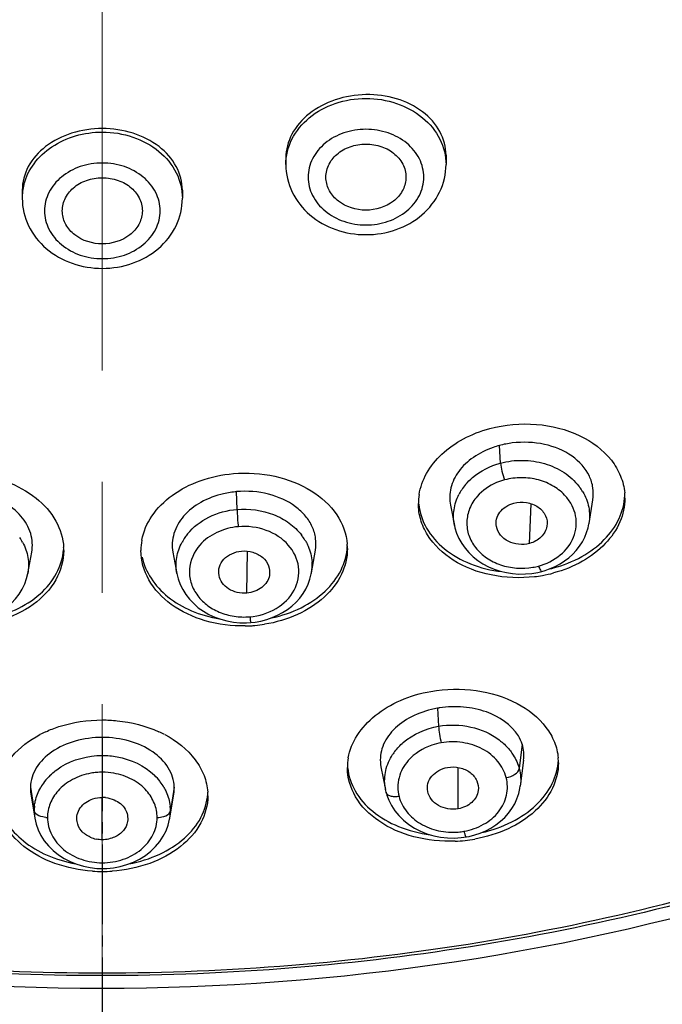
# Model space of a CAD drawing. Units: millimetres. Extents: x 72 to 8628, y -1389 to 626.
# Drawn here: x 7769 to 7783, y 255 to 277 of the extents above; entities that cross this region are included whole.
import ezdxf

# ---------------------------------------------------------------- set-up
doc = ezdxf.new("R2010")
doc.units = ezdxf.units.MM
doc.header["$MEASUREMENT"] = 0
doc.linetypes.add('CENTER', pattern=[2, 1.25, -0.25, 0.25, -0.25])
doc.layers.add('Centerline', color=4, linetype='CENTER', lineweight=15)
doc.layers.add('Dimensions', color=7, linetype='Continuous')
doc.styles.get("Standard").update_dxf_attribs({"font": 'helr45w_0.ttf'})
doc.dimstyles.get("Standard").update_dxf_attribs({"dimscale": 10, "dimtxt": 2.5, "dimasz": 0.8, "dimexe": 1, "dimexo": 1, "dimgap": 1, "dimtad": 2, "dimtih": 1, "dimtoh": 1, "dimdec": 0, "dimzin": 0, "dimdsep": 46, "dimtxsty": 'Standard', "dimblk": 'DOT', "dimcen": 2, "dimclrd": 1, "dimclre": 1, "dimclrt": 1, "dimadec": 0, "dimazin": 0, "dimtfac": 1, "dimtdec": 0, "dimtofl": 0, "dimtmove": 0, "dimatfit": 3, "dimfxl": 1, "dimtolj": 1, "dimtzin": 0, "dimarcsym": 0})

# ---------------------------------------------------------------- blocks, each defined once
blk = doc.blocks.new('_Dot')
at = {"color": 0, "linetype": 'ByBlock', "lineweight": -2}
blk.add_line((-0.5, 0), (-1, 0), dxfattribs=at)
at = {"color": 0, "linetype": 'ByBlock', "const_width": 0.5}
blk.add_lwpolyline([(-0.25, 0, 1), (0.25, 0, 1)], format="xyb", close=True, dxfattribs=at)
blk = doc.blocks.new('*D16')
at = {"layer": 'Dimensions', "color": 1, "lineweight": -2, "transparency": 16777216}
for p, q in [((7780.66, 345.305), (7876.099, 345.305)), ((7866.099, 337.305), (7866.099, 135.51)), ((7780.705, 127.51), (7876.099, 127.51))]:
    blk.add_line(p, q, dxfattribs=at)
at = {"layer": 'Dimensions', "color": 1, "lineweight": -2, "transparency": 16777216, "xscale": 8, "yscale": 8, "zscale": 8}
for p, rotation in [((7866.099, 345.305), 90), ((7866.099, 127.51), 270)]:
    blk.add_blockref('_Dot', p, dxfattribs=dict(at, rotation=rotation))
at = {"layer": 'Dimensions', "color": 1, "transparency": 16777216, "insert": (7903.973, 236.407), "char_height": 25, "attachment_point": 5}
blk.add_mtext('\\A1;219', dxfattribs=at)

msp = doc.modelspace()

# ---------------------------------------------------------------- linework, layer by layer
at = {"color": 7, "linetype": 'Continuous'}
for p, q in [((7774.785, 273.533), (7774.785, 273.383)), ((7778.385, 273.594), (7778.385, 273.383)), ((7768.861, 272.807), (7768.861, 272.626)), ((7772.46, 272.807), (7772.46, 272.626)), ((7779.61, 266.677), (7779.584, 267.072)), ((7773.688, 265.637), (7773.679, 266.035)), ((7778.483, 265.728), (7778.573, 265.275)), ((7780.263, 264.87), (7780.301, 265.762)), ((7781.599, 265.317), (7781.685, 265.852)), ((7778.574, 265.272), (7778.574, 265.275)), ((7781.597, 265.317), (7781.597, 265.315)), ((7768.985, 264.194), (7769.075, 264.676)), ((7772.246, 264.676), (7772.336, 264.194)), ((7773.909, 263.754), (7773.922, 264.698)), ((7775.362, 264.208), (7775.45, 264.718)), ((7768.985, 264.194), (7768.985, 264.193)), ((7772.336, 264.193), (7772.336, 264.194)), ((7775.362, 264.214), (7775.361, 264.208)), ((7780.311, 264.197), (7780.451, 264.221)), ((7780.451, 264.221), (7780.541, 264.242)), ((7773.752, 263.09), (7773.899, 263.087)), ((7773.899, 263.087), (7774.002, 263.093)), ((7778.193, 261.168), (7778.217, 260.763)), ((7770.66, 260.513), (7770.66, 260.107)), ((7780.098, 260.358), (7780.031, 259.811)), ((7770.66, 260.107), (7770.66, 259.946)), ((7780.056, 259.419), (7780.132, 259.998)), ((7770.66, 259.946), (7770.66, 259.73)), ((7776.922, 259.853), (7777.024, 259.341)), ((7778.66, 258.908), (7778.66, 259.836)), ((7769.043, 259.398), (7769.13, 258.864)), ((7772.278, 259.398), (7772.191, 258.864)), ((7777.037, 259.285), (7777.024, 259.341)), ((7780.055, 259.423), (7780.055, 259.419)), ((7769.053, 259.244), (7769.144, 258.696)), ((7770.66, 258.213), (7770.66, 259.164)), ((7772.177, 258.696), (7772.268, 259.244)), ((7777.038, 259.28), (7777.056, 259.218)), ((7769.136, 258.844), (7769.13, 258.864)), ((7772.185, 258.844), (7772.191, 258.864)), ((7769.161, 258.806), (7769.136, 258.844)), ((7769.144, 258.696), (7769.143, 258.701)), ((7772.16, 258.806), (7772.185, 258.844)), ((7772.178, 258.701), (7772.177, 258.696)), ((7778.573, 258.25), (7778.724, 258.26)), ((7778.724, 258.26), (7778.842, 258.276)), ((7770.66, 257.697), (7770.66, 257.565))]:
    msp.add_line(p, q, dxfattribs=at)
at = {"color": 7, "linetype": 'CENTER'}
for p, q in [((7770.66, 260.107), (7770.66, 257.697)), ((7770.66, 257.565), (7770.66, 253.897))]:
    msp.add_line(p, q, dxfattribs=at)
at = {"color": 7, "linetype": 'Continuous'}
for points in [[(7778.574, 265.272), (7778.586, 265.22), (7778.623, 265.099), (7778.673, 264.982), (7778.737, 264.87), (7778.812, 264.764), (7778.898, 264.664), (7778.995, 264.572), (7779.1, 264.488), (7779.215, 264.413), (7779.338, 264.347), (7779.467, 264.292), (7779.602, 264.248), (7779.741, 264.216), (7779.882, 264.194), (7780.025, 264.184), (7780.168, 264.185), (7780.311, 264.197)], [(7780.729, 264.305), (7780.841, 264.355), (7780.948, 264.413), (7781.049, 264.478), (7781.145, 264.551), (7781.233, 264.63), (7781.314, 264.716), (7781.387, 264.808), (7781.45, 264.906), (7781.503, 265.009), (7781.546, 265.115), (7781.579, 265.225), (7781.597, 265.315)], [(7767.585, 263.091), (7767.731, 263.106), (7767.875, 263.134), (7768.015, 263.172), (7768.15, 263.222), (7768.279, 263.283), (7768.401, 263.355), (7768.515, 263.437), (7768.618, 263.528), (7768.71, 263.627), (7768.791, 263.734), (7768.86, 263.846), (7768.916, 263.964), (7768.959, 264.086), (7768.985, 264.193)], [(7772.336, 264.193), (7772.365, 264.074), (7772.41, 263.952), (7772.468, 263.834), (7772.538, 263.722), (7772.62, 263.616), (7772.714, 263.518), (7772.818, 263.427), (7772.933, 263.346), (7773.056, 263.276), (7773.186, 263.216), (7773.321, 263.168), (7773.462, 263.13), (7773.606, 263.104), (7773.752, 263.09)], [(7774.226, 263.128), (7774.355, 263.161), (7774.479, 263.205), (7774.599, 263.257), (7774.713, 263.317), (7774.821, 263.387), (7774.922, 263.464), (7775.015, 263.55), (7775.099, 263.643), (7775.172, 263.743), (7775.235, 263.847), (7775.287, 263.957), (7775.327, 264.07), (7775.356, 264.186), (7775.362, 264.214)], [(7780.54, 264.242), (7780.612, 264.263), (7780.729, 264.305)], [(7774.002, 263.093), (7774.095, 263.104), (7774.226, 263.128)], [(7779.032, 258.321), (7779.156, 258.363), (7779.277, 258.415), (7779.393, 258.477), (7779.504, 258.548), (7779.608, 258.627), (7779.704, 258.715), (7779.79, 258.811), (7779.865, 258.914), (7779.929, 259.022), (7779.98, 259.135), (7780.02, 259.25), (7780.047, 259.367), (7780.055, 259.423)], [(7777.056, 259.218), (7777.101, 259.099), (7777.162, 258.98)], [(7777.162, 258.98), (7777.237, 258.865), (7777.327, 258.755), (7777.43, 258.653), (7777.546, 258.559), (7777.674, 258.475), (7777.811, 258.404), (7777.957, 258.346), (7778.108, 258.302), (7778.263, 258.271), (7778.418, 258.254), (7778.573, 258.25)], [(7769.143, 258.701), (7769.175, 258.563), (7769.22, 258.436), (7769.281, 258.311), (7769.357, 258.191), (7769.449, 258.076), (7769.554, 257.97), (7769.672, 257.875), (7769.802, 257.792), (7769.94, 257.721), (7770.084, 257.663), (7770.234, 257.618), (7770.385, 257.587)], [(7772.14, 258.544), (7772.172, 258.672), (7772.178, 258.701)], [(7770.914, 257.584), (7771.065, 257.613), (7771.214, 257.655), (7771.359, 257.711), (7771.498, 257.78), (7771.629, 257.861), (7771.749, 257.954), (7771.856, 258.058), (7771.95, 258.171), (7772.029, 258.291), (7772.092, 258.416), (7772.14, 258.544)], [(7778.842, 258.276), (7778.906, 258.289), (7779.032, 258.321)], [(7770.385, 257.587), (7770.537, 257.57), (7770.66, 257.565)], [(7770.66, 257.565), (7770.764, 257.569), (7770.914, 257.584)]]:
    msp.add_lwpolyline(points, dxfattribs=at)
for centre, radius, start, end in [((7770.108, 272.625), 1.248, 165.5693, 179.9219), ((7780.095, 265.171), 1.969, 105.0333, 109.3098), ((7779.768, 265.397), 1.235, 139.8968, 146.5287), ((7780.382, 265.384), 1.256, 36.9555, 37.9586), ((7773.862, 263.943), 2.099, 94.9864, 103.0578), ((7779.065, 265.766), 1.301, 171.0425, 179.985), ((7779.693, 265.447), 1.145, 146.5375, 152.7476), ((7780.429, 265.418), 1.198, 30.921, 36.9941), ((7781.12, 265.891), 1.286, 0.0069, 5.0849), ((7773.524, 264.319), 1.218, 141.0944, 145.6648), ((7774.115, 264.274), 1.29, 35.6522, 37.8038), ((7767.815, 264.331), 1.196, 28.2694, 34.3061), ((7772.812, 264.712), 1.284, 169.58, 179.9708), ((7773.506, 264.331), 1.196, 145.6631, 151.6995), ((7774.154, 264.301), 1.242, 29.804, 35.6789), ((7774.897, 264.754), 1.272, 0.0145, 4.3873), ((7768.525, 264.713), 1.268, 359.9885, 3.005), ((7774.352, 264.389), 1.025, 350.1643, 3.9264), ((7780.105, 265.7), 1.384, 279.6746, 284.9805), ((7780.019, 267.129), 3.025, 280.2017, 285.0101), ((7780.032, 267.19), 2.971, 283.4276, 285.0289), ((7780.002, 267.22), 3.118, 276.8717, 280.2174), ((7773.824, 266.101), 3.085, 274.9656, 279.0143), ((7773.821, 266.152), 3.136, 270.9364, 273.3823), ((7773.823, 266.113), 3.097, 273.383, 274.963), ((7778.561, 259.073), 2.127, 99.9677, 103.6464), ((7778.561, 259.073), 2.127, 99.1185, 99.9628), ((7778.564, 259.05), 2.15, 98.653, 99.1193), ((7770.453, 258.307), 2.565, 114.5158, 117.7412), ((7770.868, 258.307), 2.564, 62.2616, 65.4653), ((7778.17, 259.488), 1.174, 142.8645, 146.9987), ((7777.421, 259.833), 1.252, 169.9465, 179.9467), ((7779.685, 259.941), 1.226, 359.9846, 5.156), ((7770.335, 258.78), 1.222, 142.8173, 150.103), ((7770.389, 258.739), 1.289, 134.2063, 142.8099), ((7770.666, 258.254), 1.477, 95.2323, 100.1704), ((7770.661, 258.303), 1.428, 90.0364, 95.2413), ((7770.659, 258.279), 1.451, 79.8044, 89.9295), ((7770.932, 258.739), 1.29, 37.1724, 45.7656), ((7770.986, 258.779), 1.222, 29.8535, 37.1664), ((7778.007, 259.535), 1.002, 188.2729, 191.1646), ((7770.66, 258.518), 0.646, 83.7059, 89.9632), ((7771.805, 259.203), 1.227, 0.0012, 3.8104), ((7770.113, 258.861), 0.983, 173.5554, 179.8039), ((7770.123, 258.863), 0.993, 179.923, 189.3758), ((7771.199, 258.863), 0.992, 350.6233, 0.0933), ((7771.206, 258.861), 0.985, 0.2136, 6.4321), ((7769.429, 259.241), 0.527, 266.014, 269.9919), ((7771.893, 259.241), 0.527, 270.0017, 273.9804), ((7770.664, 258.892), 0.679, 246.279, 257.9392), ((7778.464, 261.496), 3.317, 272.1769, 276.0364), ((7778.546, 259.792), 1.41, 274.6891, 279.9305), ((7778.472, 261.426), 3.247, 276.0277, 279.9514), ((7770.661, 260.787), 3.286, 266.1074, 269.9954), ((7770.66, 260.787), 3.286, 270.0045, 273.8855)]:
    msp.add_arc(centre, radius, start, end, dxfattribs=at)
for points, knots in [([(7770.66, 255.16), (7767.804, 255.16), (7762.114, 255.618), (7753.889, 257.657), (7746.284, 260.974), (7739.588, 265.453), (7734.055, 270.933), (7729.903, 277.219), (7727.305, 284.071), (7726.686, 288.867), (7726.663, 291.237)], [0, 0, 0, 0, 0.136296, 0.270974, 0.402625, 0.530201, 0.653202, 0.771803, 0.886895, 1, 1, 1, 1]), ([(7727.161, 291.174), (7727.161, 288.819), (7727.734, 284.051), (7730.262, 277.227), (7734.347, 270.962), (7739.817, 265.496), (7746.452, 261.026), (7753.999, 257.715), (7762.169, 255.679), (7767.822, 255.222), (7770.66, 255.222)], [0, 0, 0, 0, 0.113122, 0.228178, 0.346724, 0.469682, 0.597242, 0.728912, 0.863638, 1, 1, 1, 1]), ([(7814.658, 291.237), (7814.635, 288.867), (7814.016, 284.071), (7811.418, 277.219), (7807.266, 270.933), (7801.733, 265.453), (7795.037, 260.974), (7787.432, 257.657), (7779.207, 255.618), (7773.517, 255.16), (7770.66, 255.16)], [0, 0, 0, 0, 0.113105, 0.228197, 0.346798, 0.469799, 0.597375, 0.729026, 0.863704, 1, 1, 1, 1]), ([(7770.66, 255.222), (7773.499, 255.222), (7779.152, 255.679), (7787.322, 257.715), (7794.869, 261.026), (7801.504, 265.496), (7806.974, 270.962), (7811.059, 277.227), (7813.587, 284.051), (7814.16, 288.819), (7814.16, 291.174)], [0, 0, 0, 0, 0.136362, 0.271088, 0.402758, 0.530318, 0.653276, 0.771822, 0.886878, 1, 1, 1, 1]), ([(7819.707, 287.897), (7819.328, 285.479), (7818.045, 280.667), (7814.678, 273.923), (7809.975, 267.802), (7802.055, 260.632), (7789.657, 254.162), (7778.55, 252.147), (7772.899, 251.934)], [0, 0, 0, 0, 0.11527, 0.232631, 0.352951, 0.476718, 0.733591, 1, 1, 1, 1]), ([(7772.63, 252.699), (7776.98, 252.849), (7785.562, 254.13), (7795.533, 258.169), (7802.497, 262.711), (7807.058, 266.651), (7810.914, 271.081), (7812.99, 274.345), (7813.879, 276.025)], [0, 0, 0, 0, 0.263849, 0.520635, 0.645185, 0.76658, 0.88478, 1, 1, 1, 1]), ([(7776.585, 274.956), (7776.352, 274.952), (7775.896, 274.876), (7775.304, 274.57), (7774.89, 274.106), (7774.785, 273.717), (7774.785, 273.533)], [0, 0, 0, 0, 0.278212, 0.541611, 0.780785, 1, 1, 1, 1]), ([(7774.785, 273.383), (7774.785, 273.578), (7774.887, 273.986), (7775.299, 274.478), (7775.894, 274.798), (7776.353, 274.871), (7776.585, 274.871)], [0, 0, 0, 0, 0.227726, 0.469098, 0.728485, 1, 1, 1, 1]), ([(7778.385, 273.594), (7778.385, 273.776), (7778.282, 274.161), (7777.866, 274.614), (7777.272, 274.9), (7776.818, 274.96), (7776.585, 274.956)], [0, 0, 0, 0, 0.219985, 0.45764, 0.720052, 1, 1, 1, 1]), ([(7776.585, 274.871), (7776.818, 274.871), (7777.277, 274.798), (7777.872, 274.478), (7778.284, 273.986), (7778.385, 273.578), (7778.385, 273.383)], [0, 0, 0, 0, 0.271515, 0.530902, 0.772274, 1, 1, 1, 1]), ([(7770.66, 274.194), (7770.428, 274.194), (7769.973, 274.127), (7769.38, 273.832), (7768.965, 273.375), (7768.861, 272.989), (7768.861, 272.807)], [0, 0, 0, 0, 0.279526, 0.542621, 0.780857, 1, 1, 1, 1]), ([(7768.9, 272.936), (7768.943, 273.103), (7769.106, 273.433), (7769.521, 273.814), (7770.058, 274.058), (7770.458, 274.114), (7770.66, 274.114)], [0, 0, 0, 0, 0.22943, 0.473298, 0.732047, 1, 1, 1, 1]), ([(7772.46, 272.807), (7772.46, 272.989), (7772.356, 273.375), (7771.941, 273.832), (7771.348, 274.127), (7770.893, 274.194), (7770.66, 274.194)], [0, 0, 0, 0, 0.219144, 0.45738, 0.720475, 1, 1, 1, 1]), ([(7770.66, 274.114), (7770.893, 274.114), (7771.352, 274.041), (7771.947, 273.721), (7772.359, 273.229), (7772.46, 272.821), (7772.46, 272.626)], [0, 0, 0, 0, 0.271515, 0.530902, 0.772274, 1, 1, 1, 1]), ([(7776.585, 274.176), (7776.417, 274.176), (7776.086, 274.123), (7775.657, 273.892), (7775.359, 273.536), (7775.25, 273.102), (7775.359, 272.667), (7775.657, 272.311), (7776.086, 272.08), (7776.417, 272.027), (7776.585, 272.027)], [0, 0, 0, 0, 0.135755, 0.265453, 0.386135, 0.5, 0.613865, 0.734547, 0.864245, 1, 1, 1, 1]), ([(7776.585, 272.027), (7776.753, 272.027), (7777.085, 272.08), (7777.514, 272.311), (7777.812, 272.667), (7777.921, 273.102), (7777.812, 273.536), (7777.514, 273.892), (7777.085, 274.123), (7776.753, 274.176), (7776.585, 274.176)], [0, 0, 0, 0, 0.135755, 0.265453, 0.386135, 0.5, 0.613865, 0.734547, 0.864245, 1, 1, 1, 1]), ([(7775.687, 273.063), (7775.68, 273.164), (7775.721, 273.376), (7775.925, 273.636), (7776.229, 273.807), (7776.465, 273.845), (7776.585, 273.845)], [0, 0, 0, 0, 0.227653, 0.468344, 0.727734, 1, 1, 1, 1]), ([(7776.585, 273.845), (7776.705, 273.845), (7776.942, 273.807), (7777.245, 273.636), (7777.45, 273.376), (7777.49, 273.164), (7777.484, 273.063)], [0, 0, 0, 0, 0.272266, 0.531656, 0.772347, 1, 1, 1, 1]), ([(7770.66, 273.419), (7770.492, 273.419), (7770.161, 273.366), (7769.732, 273.135), (7769.434, 272.779), (7769.325, 272.345), (7769.434, 271.91), (7769.732, 271.554), (7770.161, 271.323), (7770.492, 271.27), (7770.66, 271.27)], [0, 0, 0, 0, 0.135755, 0.265453, 0.386135, 0.5, 0.613865, 0.734547, 0.864245, 1, 1, 1, 1]), ([(7770.66, 271.27), (7770.829, 271.27), (7771.16, 271.323), (7771.589, 271.554), (7771.887, 271.91), (7771.996, 272.345), (7771.887, 272.779), (7771.589, 273.135), (7771.16, 273.366), (7770.829, 273.419), (7770.66, 273.419)], [0, 0, 0, 0, 0.135755, 0.265453, 0.386135, 0.5, 0.613865, 0.734547, 0.864245, 1, 1, 1, 1]), ([(7774.785, 273.383), (7774.785, 273.172), (7774.887, 272.74), (7775.305, 272.218), (7775.9, 271.884), (7776.356, 271.809), (7776.585, 271.809)], [0, 0, 0, 0, 0.240035, 0.485473, 0.739416, 1, 1, 1, 1]), ([(7776.585, 271.809), (7776.814, 271.809), (7777.271, 271.884), (7777.866, 272.218), (7778.283, 272.74), (7778.385, 273.172), (7778.385, 273.383)], [0, 0, 0, 0, 0.260593, 0.514531, 0.759959, 1, 1, 1, 1]), ([(7769.762, 272.307), (7769.756, 272.407), (7769.796, 272.619), (7770, 272.88), (7770.304, 273.05), (7770.54, 273.089), (7770.66, 273.089)], [0, 0, 0, 0, 0.227653, 0.468344, 0.727734, 1, 1, 1, 1]), ([(7770.66, 273.089), (7770.781, 273.089), (7771.017, 273.05), (7771.321, 272.88), (7771.525, 272.619), (7771.565, 272.407), (7771.559, 272.307)], [0, 0, 0, 0, 0.272266, 0.531656, 0.772347, 1, 1, 1, 1]), ([(7776.585, 272.358), (7776.368, 272.358), (7776.033, 272.459), (7775.752, 272.774), (7775.693, 272.969), (7775.687, 273.063)], [0, 0, 0, 0, 0.526616, 0.7704, 1, 1, 1, 1]), ([(7777.484, 273.063), (7777.478, 272.969), (7777.418, 272.774), (7777.138, 272.459), (7776.803, 272.358), (7776.585, 272.358)], [0, 0, 0, 0, 0.2296, 0.473384, 1, 1, 1, 1]), ([(7768.861, 272.626), (7768.861, 272.415), (7768.962, 271.983), (7769.38, 271.461), (7769.975, 271.127), (7770.431, 271.052), (7770.66, 271.052)], [0, 0, 0, 0, 0.240035, 0.485473, 0.739416, 1, 1, 1, 1]), ([(7770.66, 271.052), (7770.89, 271.052), (7771.346, 271.127), (7771.941, 271.461), (7772.359, 271.983), (7772.46, 272.415), (7772.46, 272.626)], [0, 0, 0, 0, 0.260593, 0.514531, 0.759959, 1, 1, 1, 1]), ([(7770.66, 271.601), (7770.443, 271.601), (7770.108, 271.702), (7769.828, 272.017), (7769.768, 272.212), (7769.762, 272.307)], [0, 0, 0, 0, 0.526616, 0.7704, 1, 1, 1, 1]), ([(7771.559, 272.307), (7771.553, 272.212), (7771.493, 272.017), (7771.213, 271.702), (7770.878, 271.601), (7770.66, 271.601)], [0, 0, 0, 0, 0.2296, 0.473384, 1, 1, 1, 1]), ([(7779.368, 267.452), (7779.707, 267.543), (7780.407, 267.605), (7781.383, 267.366), (7782.03, 266.891), (7782.324, 266.399), (7782.389, 266.135), (7782.401, 266.005)], [0, 0, 0, 0, 0.279961, 0.54851, 0.787019, 0.895689, 1, 1, 1, 1]), ([(7777.781, 265.969), (7777.807, 266.135), (7777.93, 266.473), (7778.283, 266.905), (7778.775, 267.247), (7779.163, 267.397), (7779.368, 267.452)], [0, 0, 0, 0, 0.220953, 0.460224, 0.721098, 1, 1, 1, 1]), ([(7781.683, 265.852), (7781.698, 265.942), (7781.7, 266.126), (7781.588, 266.493), (7781.22, 266.885), (7780.592, 267.14), (7780.115, 267.157), (7779.875, 267.128)], [0, 0, 0, 0, 0.106932, 0.214897, 0.447443, 0.712994, 1, 1, 1, 1]), ([(7779.444, 267.029), (7779.287, 266.974), (7778.999, 266.831), (7778.658, 266.518), (7778.468, 266.132), (7778.459, 265.855), (7778.484, 265.728)], [0, 0, 0, 0, 0.283756, 0.5433, 0.778029, 1, 1, 1, 1]), ([(7778.824, 266.193), (7778.872, 266.25), (7779.092, 266.47), (7779.382, 266.616), (7779.61, 266.677)], [0, 0, 0, 0, 0.240629, 1, 1, 1, 1]), ([(7779.61, 266.677), (7779.771, 266.72), (7780.106, 266.76), (7780.601, 266.689), (7781.043, 266.49), (7781.279, 266.276), (7781.372, 266.157)], [0, 0, 0, 0, 0.258413, 0.516279, 0.765105, 1, 1, 1, 1]), ([(7779.61, 266.677), (7779.614, 266.615), (7779.64, 266.487), (7779.677, 266.362), (7779.702, 266.298)], [0, 0, 0, 0, 0.47445, 1, 1, 1, 1]), ([(7767.715, 266.439), (7767.985, 266.416), (7768.505, 266.303), (7769.175, 265.938), (7769.646, 265.417), (7769.781, 264.985), (7769.791, 264.779)], [0, 0, 0, 0, 0.283434, 0.547357, 0.784424, 1, 1, 1, 1]), ([(7771.549, 264.944), (7771.584, 265.137), (7771.754, 265.527), (7772.227, 265.991), (7772.866, 266.315), (7773.353, 266.418), (7773.606, 266.439)], [0, 0, 0, 0, 0.216958, 0.45589, 0.719329, 1, 1, 1, 1]), ([(7773.606, 266.439), (7773.917, 266.466), (7774.532, 266.429), (7775.355, 266.113), (7775.962, 265.574), (7776.148, 265.085), (7776.165, 264.852)], [0, 0, 0, 0, 0.28304, 0.549668, 0.787271, 1, 1, 1, 1]), ([(7779.702, 266.298), (7779.641, 266.282), (7779.413, 266.203), (7779.203, 266.061), (7779.085, 265.927)], [0, 0, 0, 0, 0.260155, 1, 1, 1, 1]), ([(7781.078, 265.926), (7781.001, 266.015), (7780.81, 266.171), (7780.464, 266.315), (7780.083, 266.363), (7779.825, 266.331), (7779.702, 266.298)], [0, 0, 0, 0, 0.236551, 0.485909, 0.742954, 1, 1, 1, 1]), ([(7769.075, 264.676), (7769.1, 264.813), (7769.08, 265.114), (7768.844, 265.517), (7768.442, 265.826), (7768.111, 265.947), (7767.933, 265.988)], [0, 0, 0, 0, 0.21944, 0.45316, 0.713879, 1, 1, 1, 1]), ([(7773.387, 265.988), (7773.21, 265.947), (7772.879, 265.825), (7772.477, 265.517), (7772.241, 265.114), (7772.221, 264.813), (7772.246, 264.676)], [0, 0, 0, 0, 0.286118, 0.546831, 0.780552, 1, 1, 1, 1]), ([(7775.449, 264.718), (7775.465, 264.805), (7775.469, 264.988), (7775.39, 265.255), (7775.231, 265.497), (7774.922, 265.787), (7774.389, 266.019), (7773.919, 266.056), (7773.679, 266.035)], [0, 0, 0, 0, 0.105934, 0.213516, 0.326722, 0.447767, 0.713654, 1, 1, 1, 1]), ([(7778.574, 265.275), (7778.551, 265.391), (7778.546, 265.634), (7778.621, 265.865), (7778.675, 265.972)], [0, 0, 0, 0, 0.496166, 1, 1, 1, 1]), ([(7780.802, 264.321), (7781.022, 264.38), (7781.435, 264.542), (7781.95, 264.921), (7782.299, 265.399), (7782.396, 265.768), (7782.405, 265.945)], [0, 0, 0, 0, 0.281204, 0.542353, 0.780166, 1, 1, 1, 1]), ([(7781.457, 266.034), (7781.521, 265.927), (7781.614, 265.691), (7781.616, 265.438), (7781.597, 265.317)], [0, 0, 0, 0, 0.505122, 1, 1, 1, 1]), ([(7780.375, 264.124), (7780.051, 264.085), (7779.407, 264.108), (7778.547, 264.427), (7778.016, 264.923), (7777.8, 265.398), (7777.765, 265.645), (7777.765, 265.767)], [0, 0, 0, 0, 0.284497, 0.550314, 0.785511, 0.894177, 1, 1, 1, 1]), ([(7777.771, 265.752), (7777.79, 265.564), (7777.921, 265.179), (7778.344, 264.71), (7778.939, 264.377), (7779.4, 264.265), (7779.642, 264.237)], [0, 0, 0, 0, 0.219217, 0.455923, 0.717246, 1, 1, 1, 1]), ([(7779.085, 265.927), (7779.015, 265.847), (7778.9, 265.667), (7778.835, 265.357), (7778.88, 265.043), (7779.042, 264.761), (7779.292, 264.531), (7779.719, 264.32), (7780.098, 264.294), (7780.337, 264.335)], [0, 0, 0, 0, 0.119801, 0.234958, 0.349748, 0.468579, 0.594159, 0.726501, 1, 1, 1, 1]), ([(7779.519, 265.251), (7779.508, 265.305), (7779.509, 265.422), (7779.59, 265.582), (7779.728, 265.706), (7779.845, 265.758), (7779.907, 265.775)], [0, 0, 0, 0, 0.232599, 0.473018, 0.72881, 1, 1, 1, 1]), ([(7779.907, 265.775), (7780, 265.8), (7780.195, 265.807), (7780.461, 265.711), (7780.639, 265.509), (7780.668, 265.334), (7780.654, 265.256)], [0, 0, 0, 0, 0.27102, 0.534376, 0.774951, 1, 1, 1, 1]), ([(7780.463, 264.363), (7780.639, 264.41), (7780.965, 264.57), (7781.293, 264.987), (7781.335, 265.417), (7781.23, 265.726), (7781.134, 265.863), (7781.078, 265.926)], [0, 0, 0, 0, 0.271347, 0.520323, 0.755442, 0.875388, 1, 1, 1, 1]), ([(7782.406, 265.891), (7782.406, 265.71), (7782.322, 265.328), (7781.975, 264.83), (7781.451, 264.436), (7781.028, 264.267), (7780.802, 264.207)], [0, 0, 0, 0, 0.219559, 0.456744, 0.717922, 1, 1, 1, 1]), ([(7772.576, 265.084), (7772.704, 265.242), (7773.053, 265.505), (7773.47, 265.618), (7773.688, 265.637)], [0, 0, 0, 0, 0.483245, 1, 1, 1, 1]), ([(7773.688, 265.637), (7773.964, 265.661), (7774.389, 265.601), (7774.866, 265.347), (7775.057, 265.164), (7775.134, 265.064)], [0, 0, 0, 0, 0.515901, 0.764264, 1, 1, 1, 1]), ([(7773.688, 265.637), (7773.688, 265.608), (7773.694, 265.478), (7773.706, 265.348), (7773.719, 265.247)], [0, 0, 0, 0, 0.216524, 1, 1, 1, 1]), ([(7774.841, 264.835), (7774.71, 264.984), (7774.349, 265.213), (7773.929, 265.265), (7773.719, 265.247)], [0, 0, 0, 0, 0.48403, 1, 1, 1, 1]), ([(7773.719, 265.247), (7773.552, 265.233), (7773.23, 265.147), (7772.957, 264.953), (7772.853, 264.834)], [0, 0, 0, 0, 0.515277, 1, 1, 1, 1]), ([(7780.263, 264.87), (7780.184, 264.849), (7780.017, 264.838), (7779.783, 264.902), (7779.597, 265.044), (7779.532, 265.182), (7779.519, 265.251)], [0, 0, 0, 0, 0.265948, 0.527846, 0.772691, 1, 1, 1, 1]), ([(7780.654, 265.256), (7780.639, 265.167), (7780.535, 264.99), (7780.36, 264.896), (7780.263, 264.87)], [0, 0, 0, 0, 0.475061, 1, 1, 1, 1]), ([(7768.869, 264.897), (7768.926, 264.79), (7769.009, 264.559), (7769.007, 264.312), (7768.985, 264.194)], [0, 0, 0, 0, 0.504657, 1, 1, 1, 1]), ([(7772.336, 264.194), (7772.314, 264.312), (7772.312, 264.559), (7772.395, 264.791), (7772.453, 264.898)], [0, 0, 0, 0, 0.495332, 1, 1, 1, 1]), ([(7772.853, 264.834), (7772.722, 264.686), (7772.589, 264.391), (7772.634, 263.991), (7772.772, 263.714), (7772.995, 263.482), (7773.287, 263.314), (7773.623, 263.222), (7773.859, 263.213), (7773.976, 263.223)], [0, 0, 0, 0, 0.233685, 0.348806, 0.467587, 0.592308, 0.723922, 0.860884, 1, 1, 1, 1]), ([(7773.976, 263.223), (7774.184, 263.241), (7774.58, 263.361), (7775.014, 263.781), (7775.135, 264.356), (7774.96, 264.699), (7774.841, 264.835)], [0, 0, 0, 0, 0.275085, 0.527357, 0.760853, 1, 1, 1, 1]), ([(7775.232, 264.918), (7775.252, 264.882), (7775.325, 264.739), (7775.366, 264.579), (7775.374, 264.459)], [0, 0, 0, 0, 0.255231, 1, 1, 1, 1]), ([(7769.793, 264.712), (7769.793, 264.486), (7769.655, 264.003), (7769.112, 263.441), (7768.341, 263.086), (7767.751, 263.011), (7767.448, 263.016)], [0, 0, 0, 0, 0.213645, 0.449398, 0.71468, 1, 1, 1, 1]), ([(7768.027, 263.175), (7768.261, 263.215), (7768.703, 263.347), (7769.267, 263.697), (7769.659, 264.168), (7769.775, 264.546), (7769.789, 264.729)], [0, 0, 0, 0, 0.282788, 0.54414, 0.780934, 1, 1, 1, 1]), ([(7773.872, 263.016), (7773.57, 263.011), (7772.98, 263.086), (7772.209, 263.442), (7771.666, 264.003), (7771.528, 264.486), (7771.528, 264.712)], [0, 0, 0, 0, 0.285323, 0.550601, 0.786353, 1, 1, 1, 1]), ([(7773.283, 264.154), (7773.271, 264.217), (7773.276, 264.353), (7773.387, 264.531), (7773.567, 264.654), (7773.713, 264.694), (7773.788, 264.7)], [0, 0, 0, 0, 0.229595, 0.468921, 0.726955, 1, 1, 1, 1]), ([(7773.788, 264.7), (7773.875, 264.708), (7774.047, 264.688), (7774.271, 264.574), (7774.414, 264.38), (7774.428, 264.225), (7774.416, 264.154)], [0, 0, 0, 0, 0.273048, 0.533726, 0.772706, 1, 1, 1, 1]), ([(7776.169, 264.754), (7776.169, 264.557), (7776.068, 264.142), (7775.656, 263.62), (7775.046, 263.234), (7774.562, 263.095), (7774.307, 263.054)], [0, 0, 0, 0, 0.217112, 0.453266, 0.715764, 1, 1, 1, 1]), ([(7774.461, 263.197), (7774.692, 263.246), (7775.128, 263.392), (7775.676, 263.76), (7776.052, 264.241), (7776.158, 264.619), (7776.167, 264.802)], [0, 0, 0, 0, 0.28267, 0.544125, 0.781141, 1, 1, 1, 1]), ([(7771.555, 264.565), (7771.59, 264.396), (7771.737, 264.057), (7772.132, 263.64), (7772.667, 263.33), (7773.08, 263.212), (7773.297, 263.174)], [0, 0, 0, 0, 0.220015, 0.458555, 0.719731, 1, 1, 1, 1]), ([(7780.463, 264.363), (7780.475, 264.331), (7780.494, 264.29), (7780.52, 264.25), (7780.535, 264.24), (7780.54, 264.242)], [0, 0, 0, 0, 0.691742, 0.89289, 1, 1, 1, 1]), ([(7770.66, 254.872), (7765.381, 254.872), (7754.965, 256.409), (7745.481, 261.074), (7741.394, 264.083)], [0, 0, 0, 0, 0.509851, 1, 1, 1, 1]), ([(7799.927, 264.083), (7795.84, 261.074), (7786.356, 256.409), (7775.94, 254.872), (7770.66, 254.872)], [0, 0, 0, 0, 0.490149, 1, 1, 1, 1]), ([(7773.909, 263.754), (7773.837, 263.748), (7773.692, 263.76), (7773.497, 263.838), (7773.345, 263.972), (7773.294, 264.094), (7773.283, 264.154)], [0, 0, 0, 0, 0.268219, 0.528272, 0.772301, 1, 1, 1, 1]), ([(7774.416, 264.154), (7774.407, 264.102), (7774.365, 263.998), (7774.247, 263.874), (7774.09, 263.788), (7773.97, 263.759), (7773.909, 263.754)], [0, 0, 0, 0, 0.229603, 0.473089, 0.731375, 1, 1, 1, 1]), ([(7773.976, 263.223), (7773.979, 263.205), (7773.983, 263.174), (7773.989, 263.13), (7773.996, 263.11), (7773.999, 263.093), (7774.002, 263.093)], [0, 0, 0, 0, 0.412855, 0.728225, 0.926295, 1, 1, 1, 1]), ([(7776.188, 260.051), (7776.22, 260.23), (7776.37, 260.593), (7776.79, 261.039), (7777.366, 261.376), (7777.812, 261.506), (7778.047, 261.547)], [0, 0, 0, 0, 0.215323, 0.453234, 0.716802, 1, 1, 1, 1]), ([(7778.047, 261.547), (7778.381, 261.606), (7779.054, 261.618), (7779.97, 261.347), (7780.567, 260.883), (7780.835, 260.419), (7780.896, 260.173), (7780.907, 260.052)], [0, 0, 0, 0, 0.285209, 0.55438, 0.790672, 0.897635, 1, 1, 1, 1]), ([(7778.059, 261.14), (7777.882, 261.097), (7777.554, 260.973), (7777.153, 260.672), (7776.916, 260.279), (7776.896, 259.986), (7776.922, 259.853)], [0, 0, 0, 0, 0.289715, 0.552588, 0.784842, 1, 1, 1, 1]), ([(7780.011, 260.545), (7779.854, 260.799), (7779.42, 261.087), (7778.779, 261.212), (7778.419, 261.203), (7778.241, 261.175)], [0, 0, 0, 0, 0.457295, 0.724172, 1, 1, 1, 1]), ([(7769.389, 260.64), (7769.485, 260.684), (7769.891, 260.84), (7770.331, 260.905), (7770.66, 260.905)], [0, 0, 0, 0, 0.241872, 1, 1, 1, 1]), ([(7770.66, 260.905), (7770.772, 260.905), (7771.207, 260.883), (7771.639, 260.774), (7771.933, 260.64)], [0, 0, 0, 0, 0.256874, 1, 1, 1, 1]), ([(7777.233, 260.197), (7777.289, 260.27), (7777.555, 260.548), (7777.93, 260.713), (7778.217, 260.763)], [0, 0, 0, 0, 0.238482, 1, 1, 1, 1]), ([(7778.217, 260.763), (7778.455, 260.805), (7778.942, 260.794), (7779.392, 260.6), (7779.577, 260.46)], [0, 0, 0, 0, 0.510629, 1, 1, 1, 1]), ([(7778.217, 260.763), (7778.221, 260.702), (7778.238, 260.578), (7778.262, 260.455), (7778.278, 260.392)], [0, 0, 0, 0, 0.483751, 1, 1, 1, 1]), ([(7768.314, 259.448), (7768.361, 259.678), (7768.607, 260.145), (7769.022, 260.451), (7769.259, 260.576)], [0, 0, 0, 0, 0.466688, 1, 1, 1, 1]), ([(7770.66, 260.513), (7770.455, 260.513), (7770.057, 260.458), (7769.53, 260.229), (7769.156, 259.865), (7769.047, 259.547), (7769.043, 259.398)], [0, 0, 0, 0, 0.287552, 0.555151, 0.790556, 1, 1, 1, 1]), ([(7772.278, 259.398), (7772.274, 259.547), (7772.165, 259.865), (7771.791, 260.229), (7771.264, 260.458), (7770.866, 260.513), (7770.66, 260.513)], [0, 0, 0, 0, 0.209445, 0.444851, 0.71245, 1, 1, 1, 1]), ([(7772.062, 260.576), (7772.325, 260.438), (7772.682, 260.161), (7772.961, 259.67), (7773.021, 259.411), (7773.029, 259.284)], [0, 0, 0, 0, 0.533279, 0.772648, 1, 1, 1, 1]), ([(7779.739, 259.609), (7779.705, 259.742), (7779.563, 260.001), (7779.209, 260.28), (7778.759, 260.421), (7778.436, 260.42), (7778.278, 260.392)], [0, 0, 0, 0, 0.228168, 0.473015, 0.733544, 1, 1, 1, 1]), ([(7779.577, 260.46), (7779.601, 260.441), (7779.694, 260.366), (7779.777, 260.279), (7779.832, 260.208)], [0, 0, 0, 0, 0.255298, 1, 1, 1, 1]), ([(7778.278, 260.392), (7778.205, 260.379), (7777.931, 260.308), (7777.675, 260.151), (7777.537, 259.994)], [0, 0, 0, 0, 0.261317, 1, 1, 1, 1]), ([(7779.832, 260.208), (7779.855, 260.178), (7779.94, 260.056), (7780.003, 259.918), (7780.031, 259.811)], [0, 0, 0, 0, 0.256272, 1, 1, 1, 1]), ([(7769.49, 259.663), (7769.562, 259.734), (7769.9, 259.993), (7770.339, 260.107), (7770.66, 260.107)], [0, 0, 0, 0, 0.239934, 1, 1, 1, 1]), ([(7770.66, 260.107), (7770.771, 260.107), (7771.192, 260.069), (7771.608, 259.881), (7771.832, 259.663)], [0, 0, 0, 0, 0.261489, 1, 1, 1, 1]), ([(7777.016, 259.391), (7776.998, 259.516), (7777.009, 259.779), (7777.114, 260.019), (7777.185, 260.128)], [0, 0, 0, 0, 0.493316, 1, 1, 1, 1]), ([(7777.537, 259.994), (7777.44, 259.884), (7777.296, 259.623), (7777.294, 259.322), (7777.329, 259.186)], [0, 0, 0, 0, 0.508993, 1, 1, 1, 1]), ([(7779.183, 258.373), (7779.419, 258.427), (7779.862, 258.581), (7780.419, 258.957), (7780.798, 259.441), (7780.903, 259.821), (7780.91, 260.003)], [0, 0, 0, 0, 0.285982, 0.548941, 0.784825, 1, 1, 1, 1]), ([(7778.59, 258.181), (7778.279, 258.17), (7777.672, 258.231), (7776.877, 258.571), (7776.313, 259.123), (7776.169, 259.608), (7776.169, 259.834)], [0, 0, 0, 0, 0.289652, 0.556263, 0.789961, 1, 1, 1, 1]), ([(7776.174, 259.835), (7776.191, 259.651), (7776.318, 259.273), (7776.734, 258.81), (7777.325, 258.475), (7777.785, 258.357), (7778.027, 258.324)], [0, 0, 0, 0, 0.215715, 0.450878, 0.713399, 1, 1, 1, 1]), ([(7777.975, 259.298), (7777.963, 259.357), (7777.965, 259.484), (7778.06, 259.654), (7778.219, 259.779), (7778.351, 259.826), (7778.42, 259.839)], [0, 0, 0, 0, 0.231022, 0.470763, 0.727593, 1, 1, 1, 1]), ([(7778.42, 259.839), (7778.509, 259.854), (7778.691, 259.848), (7778.933, 259.745), (7779.094, 259.552), (7779.12, 259.39), (7779.11, 259.316)], [0, 0, 0, 0, 0.271903, 0.533928, 0.773889, 1, 1, 1, 1]), ([(7780.912, 259.941), (7780.911, 259.746), (7780.808, 259.333), (7780.394, 258.812), (7779.779, 258.421), (7779.291, 258.274), (7779.033, 258.228)], [0, 0, 0, 0, 0.213409, 0.448608, 0.712738, 1, 1, 1, 1]), ([(7779.739, 259.609), (7779.808, 259.621), (7779.924, 259.662), (7780.022, 259.76), (7780.031, 259.811)], [0, 0, 0, 0, 0.573527, 1, 1, 1, 1]), ([(7770.405, 259.707), (7770.261, 259.682), (7769.987, 259.591), (7769.755, 259.415), (7769.665, 259.311)], [0, 0, 0, 0, 0.514624, 1, 1, 1, 1]), ([(7771.656, 259.312), (7771.565, 259.416), (7771.333, 259.592), (7771.059, 259.682), (7770.916, 259.707)], [0, 0, 0, 0, 0.485399, 1, 1, 1, 1]), ([(7778.79, 258.403), (7778.943, 258.43), (7779.235, 258.532), (7779.584, 258.816), (7779.774, 259.2), (7779.772, 259.481), (7779.739, 259.609)], [0, 0, 0, 0, 0.273174, 0.529643, 0.768363, 1, 1, 1, 1]), ([(7769.136, 258.971), (7769.14, 259.008), (7769.165, 259.153), (7769.22, 259.292), (7769.276, 259.389)], [0, 0, 0, 0, 0.246998, 1, 1, 1, 1]), ([(7769.665, 259.311), (7769.591, 259.228), (7769.474, 259.039), (7769.428, 258.82), (7769.428, 258.713)], [0, 0, 0, 0, 0.509911, 1, 1, 1, 1]), ([(7771.893, 258.713), (7771.893, 258.82), (7771.847, 259.04), (7771.729, 259.229), (7771.656, 259.312)], [0, 0, 0, 0, 0.490058, 1, 1, 1, 1]), ([(7772.046, 259.388), (7772.064, 259.355), (7772.131, 259.224), (7772.172, 259.08), (7772.185, 258.971)], [0, 0, 0, 0, 0.254875, 1, 1, 1, 1]), ([(7778.66, 258.908), (7778.584, 258.895), (7778.429, 258.896), (7778.214, 258.967), (7778.046, 259.105), (7777.988, 259.234), (7777.975, 259.298)], [0, 0, 0, 0, 0.267199, 0.528136, 0.77253, 1, 1, 1, 1]), ([(7779.11, 259.316), (7779.096, 259.216), (7778.975, 259.018), (7778.77, 258.928), (7778.66, 258.908)], [0, 0, 0, 0, 0.47232, 1, 1, 1, 1]), ([(7770.438, 257.509), (7770.151, 257.528), (7769.603, 257.637), (7768.898, 258.008), (7768.412, 258.545), (7768.289, 258.993), (7768.289, 259.203)], [0, 0, 0, 0, 0.289064, 0.554538, 0.788754, 1, 1, 1, 1]), ([(7768.314, 259.072), (7768.348, 258.905), (7768.493, 258.568), (7768.886, 258.153), (7769.424, 257.837), (7769.839, 257.713), (7770.058, 257.672)], [0, 0, 0, 0, 0.216585, 0.453946, 0.716387, 1, 1, 1, 1]), ([(7770.094, 258.621), (7770.085, 258.673), (7770.088, 258.783), (7770.182, 258.992), (7770.339, 259.093), (7770.45, 259.13)], [0, 0, 0, 0, 0.235935, 0.477248, 1, 1, 1, 1]), ([(7773.032, 259.203), (7773.032, 258.993), (7772.909, 258.545), (7772.422, 258.007), (7771.718, 257.637), (7771.169, 257.528), (7770.883, 257.509)], [0, 0, 0, 0, 0.211243, 0.44546, 0.710938, 1, 1, 1, 1]), ([(7770.93, 259.107), (7771.027, 259.065), (7771.201, 258.934), (7771.243, 258.716), (7771.227, 258.621)], [0, 0, 0, 0, 0.523882, 1, 1, 1, 1]), ([(7771.26, 257.671), (7771.497, 257.716), (7771.944, 257.853), (7772.511, 258.209), (7772.903, 258.679), (7773.017, 259.055), (7773.029, 259.236)], [0, 0, 0, 0, 0.286554, 0.549294, 0.784672, 1, 1, 1, 1]), ([(7777.329, 259.186), (7777.295, 259.18), (7777.23, 259.174), (7777.141, 259.188), (7777.071, 259.221), (7777.043, 259.26), (7777.038, 259.28)], [0, 0, 0, 0, 0.312821, 0.589193, 0.815012, 1, 1, 1, 1]), ([(7777.329, 259.186), (7777.361, 259.062), (7777.488, 258.82), (7777.805, 258.549), (7778.214, 258.393), (7778.513, 258.374), (7778.662, 258.386)], [0, 0, 0, 0, 0.228705, 0.472818, 0.732387, 1, 1, 1, 1]), ([(7769.392, 258.715), (7769.368, 258.716), (7769.286, 258.728), (7769.201, 258.761), (7769.161, 258.806)], [0, 0, 0, 0, 0.285991, 1, 1, 1, 1]), ([(7769.428, 258.713), (7769.428, 258.58), (7769.5, 258.302), (7769.78, 257.965), (7770.188, 257.749), (7770.501, 257.696), (7770.66, 257.696)], [0, 0, 0, 0, 0.227837, 0.469058, 0.72851, 1, 1, 1, 1]), ([(7770.66, 257.696), (7770.82, 257.697), (7771.133, 257.749), (7771.541, 257.965), (7771.821, 258.302), (7771.893, 258.58), (7771.893, 258.713)], [0, 0, 0, 0, 0.271492, 0.530951, 0.772166, 1, 1, 1, 1]), ([(7771.929, 258.715), (7771.953, 258.716), (7772.035, 258.728), (7772.12, 258.761), (7772.16, 258.806)], [0, 0, 0, 0, 0.285989, 1, 1, 1, 1]), ([(7770.391, 258.271), (7770.315, 258.304), (7770.179, 258.396), (7770.106, 258.546), (7770.094, 258.621)], [0, 0, 0, 0, 0.522049, 1, 1, 1, 1]), ([(7771.227, 258.621), (7771.215, 258.547), (7771.144, 258.399), (7771.011, 258.307), (7770.937, 258.274)], [0, 0, 0, 0, 0.478363, 1, 1, 1, 1]), ([(7778.79, 258.403), (7778.794, 258.385), (7778.803, 258.353), (7778.817, 258.312), (7778.827, 258.289), (7778.837, 258.275), (7778.842, 258.276)], [0, 0, 0, 0, 0.402146, 0.711833, 0.910809, 1, 1, 1, 1])]:
    msp.add_open_spline(points, degree=3, knots=knots, dxfattribs=at)
for points in [[(7779.875, 267.128), (7779.777, 267.116), (7779.68, 267.098), (7779.584, 267.072)], [(7780.098, 260.358), (7780.077, 260.423), (7780.047, 260.486), (7780.011, 260.545)], [(7780.13, 259.998), (7780.146, 260.117), (7780.135, 260.243), (7780.098, 260.358)], [(7780.031, 259.811), (7780.064, 259.686), (7780.072, 259.551), (7780.055, 259.423)], [(7769.043, 259.398), (7769.042, 259.346), (7769.045, 259.294), (7769.054, 259.244)], [(7772.267, 259.244), (7772.276, 259.294), (7772.279, 259.346), (7772.278, 259.398)], [(7770.45, 259.13), (7770.518, 259.152), (7770.59, 259.164), (7770.66, 259.164)], [(7770.731, 259.161), (7770.799, 259.153), (7770.867, 259.135), (7770.93, 259.107)], [(7770.66, 258.213), (7770.614, 258.213), (7770.567, 258.219), (7770.522, 258.228)], [(7770.937, 258.274), (7770.851, 258.235), (7770.755, 258.213), (7770.66, 258.213)]]:
    msp.add_open_spline(points, degree=3, dxfattribs=at)
at = {"layer": 'Centerline', "ltscale": 10}
msp.add_line((7770.66, 8.758), (7770.66, 363.622), dxfattribs=at)

# ---------------------------------------------------------------- dimensions: what is measured, and where the dimension line sits
at = {"layer": 'Dimensions'}
dim = msp.add_linear_dim(base=(7866.099, 127.51), p1=(7770.66, 345.305), p2=(7770.705, 127.51), angle=90, text='219', dimstyle='Standard', dxfattribs=at)
dim.commit()
dim.dimension.update_dxf_attribs({"geometry": '*D16', "text_midpoint": (7903.973, 236.407)})

doc.saveas('drawing.dxf')
